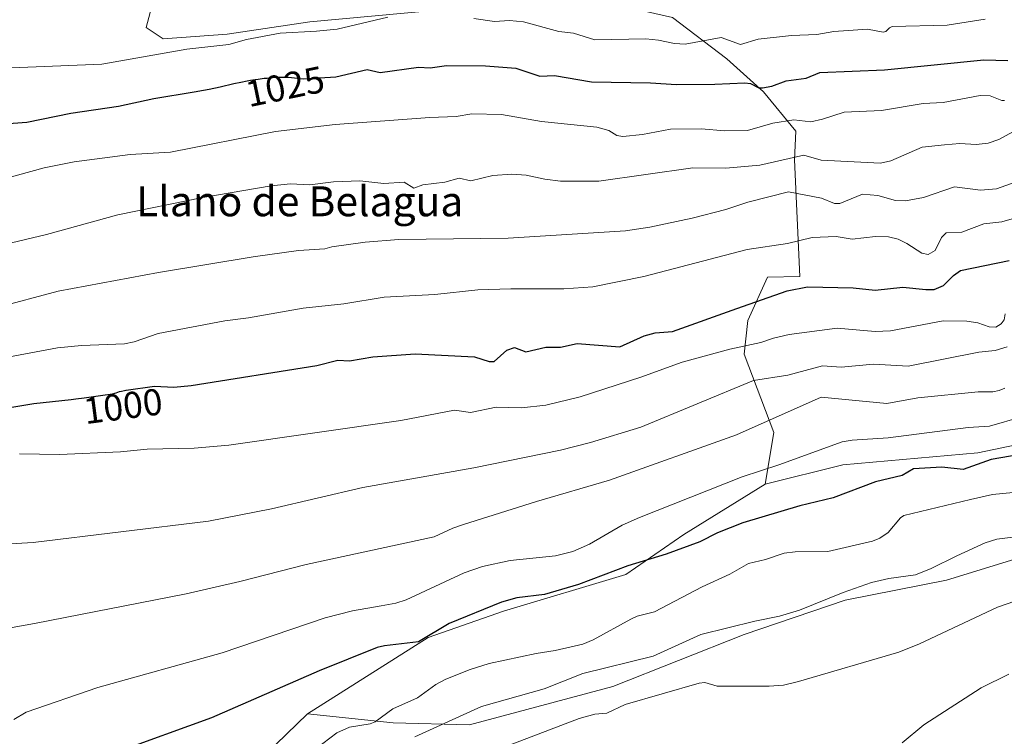
# Model space of a CAD drawing. Units: metres. Extents: x 671682 to 675141, y 4753713 to 4756113.
# Drawn here: x 674633 to 674896, y 4755625 to 4755816 of the extents above; entities that cross this region are included whole.
import ezdxf
from ezdxf.enums import TextEntityAlignment as Align

# ---------------------------------------------------------------- set-up
doc = ezdxf.new("R2010")
doc.units = ezdxf.units.M
doc.header["$MEASUREMENT"] = 0
for name, color, linetype, lineweight in [('Arbolado forestal CxS', 92, 'Continuous', 0), ('Curva de nivel maestra', 30, 'Continuous', 30), ('Curva de nivel normal', 30, 'Continuous', 0), ('Pastizal CxS', 92, 'Continuous', 0), ('Prado CxS', 92, 'Continuous', 0), ('Rótulo de curva de nivel directora', 7, 'Continuous', 0), ('Texto cartográfico', 7, 'Continuous', 0)]:
    doc.layers.add(name, color=color, linetype=linetype, lineweight=lineweight)
doc.styles.add('Style-Arial', font='txt')

msp = doc.modelspace()

# ---------------------------------------------------------------- linework, layer by layer
at = {"layer": 'Arbolado forestal CxS', "color": 92, "linetype": 'Continuous', "lineweight": 0}
for points in [[(675083.4911000002, 4756040.322100001, 1133.348700000002), (675091.1113999998, 4755742.491900001, 966.1352000000044), (675091.0795, 4755742.418500001, 966.1049999999959), (675056.3531, 4755746.377699999, 976.3669999999984), (675035.1381000001, 4755741.203700001, 976.9750000000058), (675014.5522999996, 4755731.1569, 978.0587999999989), (674964.8460999997, 4755718.0963, 976.4529999999941), (674934.2185000004, 4755710.058499999, 976.9750000000058), (674888.9168999996, 4755700.5361, 977.7574000000022), (674852.8104999998, 4755697.385299999, 978.8919000000025), (674832.0204999996, 4755692.2163, 979.6592999999993), (674834.3026999999, 4755706.040300001, 985.2788), (674826.3841000004, 4755727.0141, 995.2700999999943), (674827.3488999996, 4755735.954100001, 999.2057999999961), (674832.6690999997, 4755747.589000001, 1003.259600000005), (674841.3328999998, 4755747.735900001, 1002.926800000001), (674839.8551000003, 4755779.010500001, 1015.861099999995), (674840.2292999999, 4755786.657500001, 1019.443400000004), (674831.6105000004, 4755797.1775, 1024.505099999995), (674821.7516999999, 4755806.008500001, 1028.6685), (674807.1908999998, 4755817.060500001, 1033.469899999996)], [(674731.5626999997, 4755880.259299999, 1063.592600000004), (674706.7659, 4755862.228700001, 1057.232399999994), (674692.5818999996, 4755849.652899999, 1051.321100000001), (674669.8399, 4755827.2393, 1041.046600000001), (674666.4671, 4755814.399300001, 1035.008400000006), (674671.0179000003, 4755811.375299999, 1033.106499999994), (674688.1297000004, 4755812.600099999, 1032.574900000007), (674710.2543000003, 4755815.906199999, 1032.420199999993), (674753.9546999997, 4755819.953700001, 1032.015599999999), (674775.5604999998, 4755823.088500001, 1035.087899999999), (674785.6015, 4755822.083500001, 1035.364100000006), (674807.1908999998, 4755817.060500001, 1033.469899999996), (674821.7516999999, 4755806.008500001, 1028.6685), (674831.6105000004, 4755797.1775, 1024.505099999995), (674840.2292999999, 4755786.657500001, 1019.443400000004), (674839.8551000003, 4755779.010500001, 1015.861099999995), (674841.3328999998, 4755747.735900001, 1002.926800000001), (674832.6690999997, 4755747.589000001, 1003.259600000005), (674827.3488999996, 4755735.954100001, 999.2057999999961), (674826.3841000004, 4755727.0141, 995.2700999999943), (674834.3026999999, 4755706.040300001, 985.2788), (674832.0204999996, 4755692.2163, 979.6592999999993)], [(674753.9546999997, 4755819.953700001, 1032.015599999999), (674710.2543000003, 4755815.906199999, 1032.420199999993), (674688.1297000004, 4755812.600099999, 1032.574900000007), (674671.0179000003, 4755811.375299999, 1033.106499999994), (674666.4671, 4755814.399300001, 1035.008400000006), (674669.8399, 4755827.2393, 1041.046600000001)], [(675091.1113999998, 4755742.491900001, 966.1352000000044), (675091.0795, 4755742.418500001, 966.1049999999959), (675056.3531, 4755746.377699999, 976.3669999999984), (675035.1381000001, 4755741.203700001, 976.9750000000058), (675014.5522999996, 4755731.1569, 978.0587999999989), (674964.8460999997, 4755718.0963, 976.4529999999941), (674934.2185000004, 4755710.058499999, 976.9750000000058), (674888.9168999996, 4755700.5361, 977.7574000000022), (674852.8104999998, 4755697.385299999, 978.8919000000025), (674832.0204999996, 4755692.2163, 979.6592999999993)], [(675091.1113999998, 4755742.491900001, 966.1352000000044), (675091.0795, 4755742.418500001, 966.1049999999959), (675056.3531, 4755746.377699999, 976.3669999999984), (675035.1381000001, 4755741.203700001, 976.9750000000058), (675014.5522999996, 4755731.1569, 978.0587999999989), (674964.8460999997, 4755718.0963, 976.4529999999941), (674934.2185000004, 4755710.058499999, 976.9750000000058), (674888.9168999996, 4755700.5361, 977.7574000000022), (674852.8104999998, 4755697.385299999, 978.8919000000025), (674832.0204999996, 4755692.2163, 979.6592999999993)], [(674709.5928999997, 4755630.7467, 973.0638999999937), (674732.5475000005, 4755628.3555, 969.8435000000027), (674752.8981, 4755627.782500001, 965.0466000000015), (674791.3047000002, 4755638.0111, 963.4707000000053), (674826.4083000004, 4755651.9429, 964.8882000000013), (674853.4130999995, 4755661.1425, 965.6597000000038), (674880.5497000003, 4755666.5295, 964.8920000000071), (674904.5954999998, 4755673.8893, 964.1621000000014), (674934.2181000002, 4755681.424900001, 965.1986000000034), (674949.7829, 4755688.457699999, 966.8962999999932), (674965.3476999998, 4755686.447699999, 963.7428000000073), (674991.4565000003, 4755695.992500001, 965.654800000004), (675023.0869000005, 4755698.5043, 961.5844000000071), (675040.6086999997, 4755705.118100001, 960.5228999999963), (675067.6794999996, 4755712.411699999, 958.6070000000036), (675091.6653000005, 4755719.558499999, 957.6643999999943), (675091.6974999999, 4755719.588, 957.6686000000045)], [(674904.5954999998, 4755673.8893, 964.1621000000014), (674880.5497000003, 4755666.5295, 964.8920000000071), (674853.4130999995, 4755661.1425, 965.6597000000038), (674826.4083000004, 4755651.9429, 964.8882000000013), (674791.3047000002, 4755638.0111, 963.4707000000053), (674752.8981, 4755627.782500001, 965.0466000000015), (674732.5475000005, 4755628.3555, 969.8435000000027), (674709.5928999997, 4755630.7467, 973.0638999999937), (674741.9134999998, 4755651.1895, 976.2381000000023), (674761.9972999999, 4755658.222100001, 975.8141999999935), (674794.7259000001, 4755668.030900001, 976.0439000000043), (674810.2439000001, 4755678.743600001, 977.773199999996), (674832.0204999996, 4755692.2163, 979.6592999999993), (674852.8104999998, 4755697.385299999, 978.8919000000025), (674888.9168999996, 4755700.5361, 977.7574000000022), (674934.2185000004, 4755710.058499999, 976.9750000000058)], [(674832.0204999996, 4755692.2163, 979.6592999999993), (674810.2439000001, 4755678.743600001, 977.773199999996), (674794.7259000001, 4755668.030900001, 976.0439000000043), (674761.9972999999, 4755658.222100001, 975.8141999999935), (674741.9134999998, 4755651.1895, 976.2381000000023), (674709.5928999997, 4755630.7467, 973.0638999999937)]]:
    msp.add_polyline3d(points, dxfattribs=at)
at = {"layer": 'Curva de nivel maestra', "color": 30, "linetype": 'Continuous', "lineweight": 30, "flags": 128}
for points, elevation in [([(674627.1399999997, 4755788.530099999), (674634.5099999999, 4755789.040100001), (674646.2999999998, 4755791.520099999), (674659.04, 4755793.3201), (674668.5300000003, 4755795.4101), (674679.29, 4755797.1501), (674681.79, 4755797.600099999), (674683.2999999998, 4755797.9001), (674686.2300000006, 4755798.540100001), (674689.9500000002, 4755799.380100001), (674691.7400000002, 4755799.770099999), (674693.4800000006, 4755800.130100001), (674694.3399999999, 4755800.280099999), (674695.5999999996, 4755800.4901), (674696.4199999999, 4755800.610099999), (674698.0199999996, 4755800.8101), (674698.79, 4755800.890100001), (674700.25, 4755801.0101), (674701.5999999996, 4755801.090100001), (674702.4299999997, 4755801.120100001), (674703.8899999997, 4755801.110099999), (674704.5700000003, 4755801.0801), (674708.4699999997, 4755800.700099999), (674717.1600000003, 4755801.2301), (674725.5300000003, 4755803.210100001), (674729.0700000003, 4755802.390100001), (674739.3099999997, 4755803.8101), (674742.4199999999, 4755803.630100001), (674746.7999999998, 4755804.2501), (674757.2199999997, 4755804.140100001), (674765.3399999999, 4755803.5101), (674771.7100000001, 4755801.350099999), (674775.6399999997, 4755801.540100001), (674785.5999999996, 4755799.880100001), (674801.3600000005, 4755799.620100001), (674808.2999999998, 4755799.130100001), (674818.5599999997, 4755799.210100001), (674826.5999999996, 4755799.630100001), (674828.1399999997, 4755799.4301), (674830.3099999997, 4755798.2401), (674831.2999999998, 4755798.220100001), (674833.7999999998, 4755798.7501), (674837.6699999999, 4755800.170100001), (674843.0199999996, 4755800.8301), (674846.6100000005, 4755802.340100001), (674863.9199999999, 4755803.0701), (674890.5499999998, 4755805.7501), (674896.9100000003, 4755805.5801)], 1025), ([(674623.3600000005, 4755711.640100001), (674635.8899999997, 4755713.720100001), (674636.4199999999, 4755713.780099999), (674646.3799999999, 4755714.840100001), (674647.6799999997, 4755714.9901), (674649.9100000003, 4755715.280099999), (674654.2199999997, 4755715.9301), (674655.5099999999, 4755716.090100001), (674656.8300000001, 4755716.2501), (674657.4400000004, 4755716.370100001), (674658.4199999999, 4755716.6601), (674659.3700000001, 4755716.950099999), (674659.8600000005, 4755717.090100001), (674660.6399999997, 4755717.270099999), (674661.04, 4755717.3301), (674661.1500000004, 4755717.340100001), (674668.7000000002, 4755718.380100001), (674673.8700000001, 4755718.140100001), (674678.4800000006, 4755718.600099999), (674712.0999999996, 4755723.9901), (674717.7199999997, 4755725.380100001), (674720.8600000005, 4755725.2301), (674727.0899999999, 4755726.2601), (674738.4000000004, 4755727.100099999), (674754.2800000003, 4755726.300100001), (674758.2300000006, 4755725.050100001), (674759.5300000003, 4755724.9901), (674762.9100000003, 4755728.0601), (674764.9800000006, 4755728.790100001), (674767.9900000002, 4755727.640100001), (674773.3499999996, 4755728.890100001), (674777.25, 4755728.8201), (674781.7699999996, 4755729.840100001), (674793.1299999999, 4755728.9001), (674799.6500000004, 4755731.920100001), (674802.6200000001, 4755732.710100001), (674807.2199999997, 4755733.0601), (674824.4299999997, 4755739.210100001), (674837.9100000003, 4755743.940099999), (674843.3600000005, 4755745.0001), (674855.5800000001, 4755744.700099999), (674861.4400000004, 4755744.0701), (674868.8700000001, 4755744.940099999), (674874.9900000002, 4755744.270099999), (674877.2000000002, 4755744.3101), (674879.7300000006, 4755745.350099999), (674882.3499999996, 4755748.030099999), (674884.25, 4755749.350099999), (674897.2400000002, 4755752.0601)], 1000), ([(674907.9800000006, 4755701.470100001), (674892.5, 4755698.8101), (674885.0199999996, 4755696.1501), (674879.2400000002, 4755696.720100001), (674871.6799999997, 4755696.3301), (674868.6299999999, 4755694.4801), (674861.54, 4755692.790100001), (674850.2400000002, 4755688.5601), (674841.2999999998, 4755686.420100001), (674826.0599999997, 4755681.8201), (674819.2699999996, 4755679.1601), (674814.54, 4755676.720100001), (674805.5800000001, 4755673.4301), (674795.3300000001, 4755670.3101), (674782.0800000001, 4755665.300100001), (674773.0099999999, 4755662.640100001), (674765.5800000001, 4755661.7501), (674761.54, 4755660.600099999), (674747.4800000006, 4755654.860099999), (674739.2999999998, 4755649.9801), (674730.2100000001, 4755648.9301), (674728.2599999999, 4755648.440099999), (674712.7599999999, 4755642.190099999), (674683.8899999997, 4755629.6501), (674658.3300000001, 4755620.4101)], 975)]:
    msp.add_lwpolyline(points, dxfattribs=dict(at, elevation=elevation))
at = {"layer": 'Curva de nivel normal', "color": 30, "linetype": 'Continuous', "lineweight": 0, "flags": 128}
for points, elevation in [([(674630.4100000003, 4755803.640000001), (674654.6200000001, 4755804.630000001), (674677.3200000003, 4755808.58), (674688.5300000003, 4755809.83), (674693.3200000003, 4755811.16), (674702.2599999999, 4755812.850000001), (674711.9900000002, 4755813.42), (674717.5599999997, 4755813.980000001), (674731.0999999996, 4755817.199999999)], 1030), ([(674754.0700000003, 4755816.789999999), (674759.6299999999, 4755816), (674763.6699999999, 4755816.24), (674767.3799999999, 4755815.939999999), (674776.8399999999, 4755813.300000001), (674780.7699999996, 4755812.890000001), (674786.4400000004, 4755811.109999999), (674800.1200000001, 4755811.34), (674803.5, 4755811.01), (674807.7699999996, 4755810.08), (674810.6600000003, 4755809.949999999), (674820.25, 4755811.720000001), (674825.4100000003, 4755809.83), (674830.1200000001, 4755811.289999999), (674839.0899999999, 4755812.289999999), (674845.7999999998, 4755812.52), (674850.3700000001, 4755813.33), (674859.3799999999, 4755813.960000001), (674863.5899999999, 4755813.140000001), (674864.3200000003, 4755813.350000001), (674865.2699999996, 4755814.359999999), (674866.0199999996, 4755814.630000001), (674880.7100000001, 4755815.060000001), (674890.9000000004, 4755816.680000001)], 1030), ([(674628.4600000001, 4755773.949999999), (674639.2199999997, 4755776.83), (674647.2000000002, 4755778.470000001), (674662.2199999997, 4755780.380000001), (674672.9800000006, 4755781.02), (674701.0899999999, 4755786.58), (674717.04, 4755788.49), (674742.3099999997, 4755790.350000001), (674749.3799999999, 4755790.560000001), (674753.5499999998, 4755791.33), (674761.4699999997, 4755791.09), (674772.2000000002, 4755789.25), (674786.9900000002, 4755787.699999999), (674790.1900000004, 4755786.82), (674792.3799999999, 4755785.460000001), (674793.9100000003, 4755785.210000001), (674799.2000000002, 4755785.810000001), (674806.6600000003, 4755787.24), (674814.9199999999, 4755787.33), (674821.2599999999, 4755786.779999999), (674827.3099999997, 4755786.800000001), (674834.04, 4755788.77), (674839.7199999997, 4755789.680000001), (674844.2599999999, 4755789.199999999), (674847.3799999999, 4755789.84), (674853.1600000003, 4755791.74), (674863.0999999996, 4755792.230000001), (674874.2800000003, 4755794.09), (674879.6500000004, 4755794.32), (674889.5599999997, 4755796.180000001), (674892.2100000001, 4755796.08), (674895.3399999999, 4755794.84), (674896.0499999998, 4755794.869999999)], 1020), ([(674620.9900000002, 4755754.529999999), (674639.7599999999, 4755759.01), (674658.9000000004, 4755764.230000001), (674681.5999999996, 4755768.890000001), (674699.9199999999, 4755772.07), (674705.0899999999, 4755772.560000001), (674710.1900000004, 4755772.310000001), (674716.5599999997, 4755773.060000001), (674723.6100000005, 4755773.350000001), (674730.04, 4755772.65), (674735.4600000001, 4755772.99), (674738.04, 4755771.369999999), (674740.4699999997, 4755772.289999999), (674746.3499999996, 4755773.029999999), (674750.1399999997, 4755774.109999999), (674753.2999999998, 4755773.380000001), (674759.2100000001, 4755774.82), (674764.2800000003, 4755775.189999999), (674768.0999999996, 4755774.890000001), (674773.1200000001, 4755773.779999999), (674777.2800000003, 4755773.24), (674787.4900000002, 4755773.32), (674812.6500000004, 4755776.83), (674821.54, 4755776.730000001), (674830.5499999998, 4755777.600000001), (674842.3300000001, 4755780.199999999), (674847.0300000003, 4755778.859999999), (674862.9100000003, 4755778.100000001), (674865.6699999999, 4755778.699999999), (674874.0300000003, 4755782.34), (674880.0099999999, 4755782.970000001), (674884.0499999998, 4755783.33), (674888.4400000004, 4755783.09), (674891.6900000004, 4755783.430000001), (674894.4900000002, 4755784.390000001), (674898.2699999996, 4755786.439999999)], 1015), ([(674626.1299999999, 4755739.42), (674642.9299999997, 4755743.82), (674669.79, 4755748.859999999), (674695.1200000001, 4755753.07), (674707.2100000001, 4755754.720000001), (674714.2300000006, 4755755.180000001), (674716.1600000003, 4755755.74), (674725.0300000003, 4755756.980000001), (674734.0499999998, 4755757.640000001), (674763.2400000002, 4755758.039999999), (674794.6900000004, 4755760.01), (674801.1299999999, 4755760.970000001), (674812.4800000006, 4755763.390000001), (674821.5, 4755765.699999999), (674827.3399999999, 4755767.640000001), (674838.2999999998, 4755770.41), (674847.0999999996, 4755768.699999999), (674850.5300000003, 4755767.34), (674851.9600000001, 4755767.279999999), (674858.0700000003, 4755769.779999999), (674862.1299999999, 4755769.42), (674866.9199999999, 4755768.09), (674869.5599999997, 4755767.99), (674874.3600000005, 4755768.880000001), (674882.6600000003, 4755771.730000001), (674889.5700000003, 4755770.880000001), (674893.8899999997, 4755771.189999999), (674903.5899999999, 4755774.75)], 1010), ([(674904.29, 4755765), (674895.2999999998, 4755762.41), (674890.5099999999, 4755761.869999999), (674884.6200000001, 4755759.609999999), (674880.4100000003, 4755759.42), (674879.1699999999, 4755758.230000001), (674877.5, 4755754.730000001), (674875.5800000001, 4755753.67), (674873.9100000003, 4755754.029999999), (674869.8799999999, 4755756.640000001), (674867.5800000001, 4755757.75), (674864.9699999997, 4755758.359999999), (674861.54, 4755758.449999999), (674855.3099999997, 4755757.720000001), (674851.0499999998, 4755758.49), (674844.6100000005, 4755758.24), (674838, 4755756.58), (674827.2300000006, 4755755.01), (674799.5899999999, 4755747.789999999), (674785.9100000003, 4755745.02), (674778.1399999997, 4755744.480000001), (674763.9699999997, 4755744.5), (674755.2000000002, 4755744.180000001), (674743.7100000001, 4755742.91), (674730.1600000003, 4755742.24), (674719.3399999999, 4755740.449999999), (674708.4699999997, 4755739.310000001), (674693.7999999998, 4755736.720000001), (674687.5, 4755735.91), (674669.6900000004, 4755732.480000001), (674663.2199999997, 4755730.279999999), (674660.6399999997, 4755729.75), (674649.1399999997, 4755729.300000001), (674642.7199999997, 4755728.66), (674613.1799999997, 4755723.109999999)], 1005), ([(674632.6200000001, 4755700.310000001), (674643.2699999996, 4755700.109999999), (674659.6299999999, 4755700.869999999), (674666.7400000002, 4755701.52), (674679.2800000003, 4755701.779999999), (674688.5700000003, 4755702.630000001), (674734.5700000003, 4755709.210000001), (674748.9000000004, 4755711.99), (674753.1799999997, 4755711.380000001), (674760.0300000003, 4755712.83), (674766.8399999999, 4755712.619999999), (674773.3799999999, 4755713.310000001), (674782.5300000003, 4755715.59), (674798.7400000002, 4755720.859999999), (674809.8600000005, 4755724.84), (674822.5999999996, 4755728.350000001), (674830.8300000001, 4755730.119999999), (674834.2699999996, 4755731.230000001), (674838.4800000006, 4755732.279999999), (674851.25, 4755733.91), (674861.4800000006, 4755733.09), (674865.5, 4755733.24), (674879.6100000005, 4755735.880000001), (674885.9400000004, 4755735.84), (674888.9100000003, 4755735.33), (674891.9199999999, 4755734.27), (674893.6799999997, 4755734.199999999), (674895.1299999999, 4755735.100000001), (674895.9100000003, 4755736.17), (674896.1900000004, 4755737.77)], 995), ([(674618.04, 4755675.550000001), (674636.2199999997, 4755676.619999999), (674683.1100000005, 4755682.27), (674700, 4755685.560000001), (674724.3700000001, 4755691.26), (674754.0800000001, 4755696.560000001), (674777.2999999998, 4755701.25), (674785.2599999999, 4755703.350000001), (674798.7599999999, 4755707.480000001), (674828.8899999997, 4755719.890000001), (674838.1200000001, 4755721.33), (674847.3200000003, 4755723.9), (674852.3300000001, 4755723.480000001), (674860.9900000002, 4755724.34), (674870.2800000003, 4755723.75), (674889.1299999999, 4755727.480000001), (674893.5599999997, 4755727.939999999), (674896.75, 4755728.92)], 990), ([(674620.0999999996, 4755652), (674636.5899999999, 4755654.869999999), (674677.2000000002, 4755662.850000001), (674691.5300000003, 4755666.109999999), (674709.2100000001, 4755670.699999999), (674743.5099999999, 4755678.08), (674748.5099999999, 4755680.42), (674751.3200000003, 4755681.390000001), (674770.8399999999, 4755687.58), (674790.3399999999, 4755693.220000001), (674824.3799999999, 4755705.41), (674847.0199999996, 4755715.470000001), (674864.54, 4755713.789999999), (674872.8799999999, 4755715.300000001), (674889.0300000003, 4755716.939999999), (674892.9100000003, 4755716.92), (674894.6399999997, 4755717.24), (674896.1500000004, 4755717.859999999)], 985), ([(674900.6399999997, 4755710.220000001), (674892.0599999997, 4755707.689999999), (674886.3300000001, 4755707.359999999), (674864.9199999999, 4755704.59), (674855.29, 4755704), (674852.6200000001, 4755703.51), (674835.6500000004, 4755697.359999999), (674825.8300000001, 4755694.189999999), (674798.4199999999, 4755683.279999999), (674793.8099999997, 4755681.26), (674785.0599999997, 4755676.119999999), (674780.5800000001, 4755674.15), (674775.9000000004, 4755672.99), (674763.8099999997, 4755671.730000001), (674756.4000000004, 4755670.189999999), (674751.4900000002, 4755668.439999999), (674735.9600000001, 4755661.25), (674733.2000000002, 4755660.359999999), (674729.3399999999, 4755659.619999999), (674721.6100000005, 4755658.33), (674714.3399999999, 4755656.439999999), (674686.8099999997, 4755647.08), (674653.5700000003, 4755637.74), (674634.3899999997, 4755631.17), (674631.0499999998, 4755629.17)], 980), ([(674711.8300000001, 4755621.32), (674717.4299999997, 4755625.640000001), (674720.8799999999, 4755627.17), (674726.3300000001, 4755628.039999999), (674727.7100000001, 4755628.57), (674732.4500000002, 4755632.02), (674739.04, 4755634.980000001), (674743.9100000003, 4755638.600000001), (674746.4500000002, 4755639.92), (674752.8799999999, 4755642.49), (674758.1900000004, 4755644.210000001), (674770.7300000006, 4755646.869999999), (674775.8099999997, 4755647.630000001), (674783.2400000002, 4755649.4), (674785.9800000006, 4755650.550000001), (674796.0800000001, 4755656.039999999), (674797.75, 4755656.83), (674802.4400000004, 4755657.99), (674815.2000000002, 4755664.75), (674822.5700000003, 4755668.060000001), (674827.5300000003, 4755670.980000001), (674832.0700000003, 4755672), (674837.1200000001, 4755673.730000001), (674840.04, 4755674.060000001), (674848.7400000002, 4755674.140000001), (674860.7100000001, 4755676.970000001), (674862.7199999997, 4755677.779999999), (674864.9600000001, 4755679.289999999), (674868.2100000001, 4755683.199999999), (674869.0899999999, 4755683.84), (674886.9400000004, 4755688.119999999), (674892.8499999996, 4755689.380000001), (674898.3600000005, 4755689.939999999)], 970), ([(674738.3499999996, 4755624.609999999), (674756.1699999999, 4755632.65), (674772.9000000004, 4755637.430000001), (674783.2800000003, 4755641.539999999), (674802.04, 4755646.140000001), (674814.8399999999, 4755651.960000001), (674829.2199999997, 4755655.52), (674835.8600000005, 4755656.850000001), (674841.2000000002, 4755658.430000001), (674852.8700000001, 4755663.199999999), (674860.4600000001, 4755665.9), (674865.1200000001, 4755666.970000001), (674872.2300000006, 4755667.92), (674876.4500000002, 4755669.58), (674883.2400000002, 4755673.02), (674890.8799999999, 4755676.49), (674894, 4755677.439999999), (674916.8600000005, 4755680.350000001)], 965), ([(674753.5999999996, 4755618.480000001), (674782.3099999997, 4755629.480000001), (674786.4500000002, 4755630.609999999), (674789.6699999999, 4755630.92), (674794.5999999996, 4755633.25), (674814.4000000004, 4755638.970000001), (674815.9199999999, 4755639.08), (674819.1600000003, 4755638.09), (674833.1200000001, 4755638.140000001), (674836.9199999999, 4755638.430000001), (674840.9699999997, 4755639.34), (674867.7300000006, 4755647.199999999), (674873.2999999998, 4755649.439999999), (674894.1799999997, 4755659.279999999), (674898.7699999996, 4755660.880000001)], 960), ([(674897.2000000002, 4755641.359999999), (674889.8200000003, 4755637.67), (674874.4500000002, 4755627.779999999), (674868.6299999999, 4755622.970000001)], 955)]:
    msp.add_lwpolyline(points, dxfattribs=dict(at, elevation=elevation))
at = {"layer": 'Pastizal CxS', "color": 92, "linetype": 'Continuous', "lineweight": 0}
for points in [[(674731.5626999997, 4755880.259299999, 1063.592600000004), (674706.7659, 4755862.228700001, 1057.232399999994), (674692.5818999996, 4755849.652899999, 1051.321100000001), (674669.8399, 4755827.2393, 1041.046600000001), (674666.4671, 4755814.399300001, 1035.008400000006), (674671.0179000003, 4755811.375299999, 1033.106499999994), (674688.1297000004, 4755812.600099999, 1032.574900000007), (674710.2543000003, 4755815.906199999, 1032.420199999993), (674753.9546999997, 4755819.953700001, 1032.015599999999), (674775.5604999998, 4755823.088500001, 1035.087899999999), (674785.6015, 4755822.083500001, 1035.364100000006), (674807.1908999998, 4755817.060500001, 1033.469899999996), (674821.7516999999, 4755806.008500001, 1028.6685), (674831.6105000004, 4755797.1775, 1024.505099999995), (674840.2292999999, 4755786.657500001, 1019.443400000004), (674839.8551000003, 4755779.010500001, 1015.861099999995), (674841.3328999998, 4755747.735900001, 1002.926800000001), (674832.6690999997, 4755747.589000001, 1003.259600000005), (674827.3488999996, 4755735.954100001, 999.2057999999961), (674826.3841000004, 4755727.0141, 995.2700999999943), (674834.3026999999, 4755706.040300001, 985.2788), (674832.0204999996, 4755692.2163, 979.6592999999993)], [(674669.8399, 4755827.2393, 1041.046600000001), (674666.4671, 4755814.399300001, 1035.008400000006), (674671.0179000003, 4755811.375299999, 1033.106499999994), (674688.1297000004, 4755812.600099999, 1032.574900000007), (674710.2543000003, 4755815.906199999, 1032.420199999993), (674753.9546999997, 4755819.953700001, 1032.015599999999)], [(674807.1908999998, 4755817.060500001, 1033.469899999996), (674821.7516999999, 4755806.008500001, 1028.6685), (674831.6105000004, 4755797.1775, 1024.505099999995), (674840.2292999999, 4755786.657500001, 1019.443400000004), (674839.8551000003, 4755779.010500001, 1015.861099999995), (674841.3328999998, 4755747.735900001, 1002.926800000001), (674832.6690999997, 4755747.589000001, 1003.259600000005), (674827.3488999996, 4755735.954100001, 999.2057999999961), (674826.3841000004, 4755727.0141, 995.2700999999943), (674834.3026999999, 4755706.040300001, 985.2788), (674832.0204999996, 4755692.2163, 979.6592999999993), (674810.2439000001, 4755678.743600001, 977.773199999996), (674794.7259000001, 4755668.030900001, 976.0439000000043), (674761.9972999999, 4755658.222100001, 975.8141999999935), (674741.9134999998, 4755651.1895, 976.2381000000023), (674709.5928999997, 4755630.7467, 973.0638999999937), (674689.9159000004, 4755611.619899999, 970.8285000000034)], [(674832.0204999996, 4755692.2163, 979.6592999999993), (674810.2439000001, 4755678.743600001, 977.773199999996), (674794.7259000001, 4755668.030900001, 976.0439000000043), (674761.9972999999, 4755658.222100001, 975.8141999999935), (674741.9134999998, 4755651.1895, 976.2381000000023), (674709.5928999997, 4755630.7467, 973.0638999999937)], [(674709.5928999997, 4755630.7467, 973.0638999999937), (674689.9159000004, 4755611.619899999, 970.8285000000034), (674677.5488999998, 4755601.6512, 968.5295000000042), (674668.1118999999, 4755580.331300001, 960.218200000003), (674670.7106999997, 4755560.0625, 953.5093000000053), (674676.0005000001, 4755535.431700001, 948.3902999999991), (674670.8312999997, 4755519.348900001, 945.4247000000032), (674655.8835000005, 4755510.564099999, 944.3129000000046), (674636.2326999997, 4755509.2523, 948.2041000000027), (674609.3191000001, 4755515.9604, 948.6903000000021), (674594.8535000002, 4755517.476700001, 948.093399999998), (674581.9005000005, 4755518.8345, 947.2333999999975), (674561.7666999997, 4755513.0527, 952.0007999999945), (674548.1969, 4755501.1338, 952.189599999998), (674532.7880999995, 4755487.244100001, 953.8589999999967), (674503.8343000002, 4755479.249399999, 958.4692000000069), (674475.1907000003, 4755480.808300001, 961.3141999999935), (674455.8060999997, 4755490.3215, 966.7942999999941), (674443.8833, 4755504.543500001, 971.0815000000002), (674421.7207000004, 4755520.9593, 977.5696000000027), (674410.7247000001, 4755523.1845, 979.3172999999952), (674381.4155000001, 4755529.115499999, 983.7026999999945), (674361.2725000001, 4755507.595899999, 983.2258000000003)]]:
    msp.add_polyline3d(points, dxfattribs=at)
at = {"layer": 'Prado CxS', "color": 92, "linetype": 'Continuous', "lineweight": 0}
for points in [[(674709.5928999997, 4755630.7467, 973.0638999999937), (674732.5475000005, 4755628.3555, 969.8435000000027), (674752.8981, 4755627.782500001, 965.0466000000015), (674791.3047000002, 4755638.0111, 963.4707000000053), (674826.4083000004, 4755651.9429, 964.8882000000013), (674853.4130999995, 4755661.1425, 965.6597000000038), (674880.5497000003, 4755666.5295, 964.8920000000071), (674904.5954999998, 4755673.8893, 964.1621000000014), (674934.2181000002, 4755681.424900001, 965.1986000000034), (674949.7829, 4755688.457699999, 966.8962999999932), (674965.3476999998, 4755686.447699999, 963.7428000000073), (674991.4565000003, 4755695.992500001, 965.654800000004), (675023.0869000005, 4755698.5043, 961.5844000000071), (675040.6086999997, 4755705.118100001, 960.5228999999963), (675067.6794999996, 4755712.411699999, 958.6070000000036), (675091.6653000005, 4755719.558499999, 957.6643999999943), (675091.6974999999, 4755719.588, 957.6686000000045)], [(674609.3191000001, 4755515.9604, 948.6903000000021), (674636.2326999997, 4755509.2523, 948.2041000000027), (674655.8835000005, 4755510.564099999, 944.3129000000046), (674670.8312999997, 4755519.348900001, 945.4247000000032), (674676.0005000001, 4755535.431700001, 948.3902999999991), (674670.7106999997, 4755560.0625, 953.5093000000053), (674668.1118999999, 4755580.331300001, 960.218200000003), (674677.5488999998, 4755601.6512, 968.5295000000042), (674689.9159000004, 4755611.619899999, 970.8285000000034), (674709.5928999997, 4755630.7467, 973.0638999999937), (674732.5475000005, 4755628.3555, 969.8435000000027), (674752.8981, 4755627.782500001, 965.0466000000015), (674791.3047000002, 4755638.0111, 963.4707000000053), (674826.4083000004, 4755651.9429, 964.8882000000013), (674853.4130999995, 4755661.1425, 965.6597000000038), (674880.5497000003, 4755666.5295, 964.8920000000071), (674904.5954999998, 4755673.8893, 964.1621000000014)], [(674709.5928999997, 4755630.7467, 973.0638999999937), (674689.9159000004, 4755611.619899999, 970.8285000000034), (674677.5488999998, 4755601.6512, 968.5295000000042), (674668.1118999999, 4755580.331300001, 960.218200000003), (674670.7106999997, 4755560.0625, 953.5093000000053), (674676.0005000001, 4755535.431700001, 948.3902999999991), (674670.8312999997, 4755519.348900001, 945.4247000000032), (674655.8835000005, 4755510.564099999, 944.3129000000046), (674636.2326999997, 4755509.2523, 948.2041000000027), (674609.3191000001, 4755515.9604, 948.6903000000021), (674594.8535000002, 4755517.476700001, 948.093399999998), (674581.9005000005, 4755518.8345, 947.2333999999975), (674561.7666999997, 4755513.0527, 952.0007999999945), (674548.1969, 4755501.1338, 952.189599999998), (674532.7880999995, 4755487.244100001, 953.8589999999967), (674503.8343000002, 4755479.249399999, 958.4692000000069), (674475.1907000003, 4755480.808300001, 961.3141999999935), (674455.8060999997, 4755490.3215, 966.7942999999941), (674443.8833, 4755504.543500001, 971.0815000000002), (674421.7207000004, 4755520.9593, 977.5696000000027), (674410.7247000001, 4755523.1845, 979.3172999999952), (674381.4155000001, 4755529.115499999, 983.7026999999945), (674361.2725000001, 4755507.595899999, 983.2258000000003)]]:
    msp.add_polyline3d(points, dxfattribs=at)

# ---------------------------------------------------------------- texts
at = {"layer": 'Rótulo de curva de nivel directora', "color": 7, "linetype": 'Continuous', "lineweight": 0, "style": 'Style-Arial'}
for s, rotation, p in [('1025', 11.68938582415959, (674703.5998790886, 4755798.623669816)), ('1000', 7.409563700185021, (674660.2691464853, 4755713.067671984))]:
    msp.add_text(s, height=7.000000000000002, rotation=rotation, dxfattribs=at).set_placement(p, align=Align.MIDDLE_CENTER)
at = {"layer": 'Texto cartográfico', "color": 7, "linetype": 'Continuous', "lineweight": 0, "style": 'Style-Arial'}
msp.add_text('Llano de Belagua', height=8, dxfattribs=at).set_placement((674707.5171548781, 4755767.89015), align=Align.MIDDLE_CENTER)

doc.saveas('drawing.dxf')
